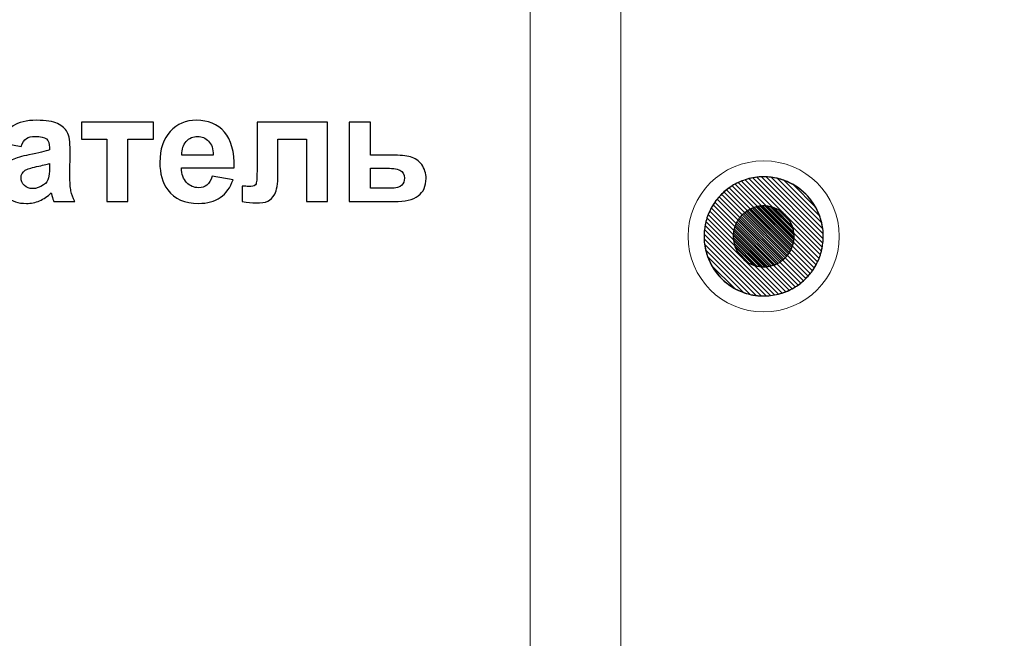
# Model space of a CAD drawing. Units: centimetres. Extents: x -12.2 to 12.7, y -8.2 to 8.8.
# Drawn here: x -1.8 to 1.8, y 0.3 to 2.5 of the extents above; entities that cross this region are included whole.
import ezdxf

# ---------------------------------------------------------------- set-up
doc = ezdxf.new("R2010")
doc.units = ezdxf.units.CM
doc.header["$MEASUREMENT"] = 0
doc.layers.add('layer 1', color=7, linetype='Continuous')

msp = doc.modelspace()

# ---------------------------------------------------------------- linework, layer by layer
at = {"layer": 'layer 1', "color": 15, "lineweight": 15}
msp.add_lwpolyline([(0.05526, -1.84855), (3.94462, -1.84855), (3.94462, 5.96551), (0.05526, 5.96551), (0.05526, -1.84855)], close=True, dxfattribs=at)
at = {"layer": 'layer 1', "color": 23, "lineweight": 15}
msp.add_lwpolyline([(0.38939, -1.84854), (3.59311, -1.84854), (3.59311, 5.5874), (0.38939, 5.5874), (0.38939, -1.84854)], close=True, dxfattribs=at)
at = {"layer": 'layer 1', "color": 251, "lineweight": 5}
msp.add_ellipse((0.91453, 1.73835), major_axis=(0, 0.278), ratio=0.999964, dxfattribs=at)
at = {"layer": 'layer 1', "color": 31}
msp.add_open_spline([(-2.38355, 8.31203), (-2.38355, 8.31203), (4.88484, 8.31203), (4.88484, 8.31203), (4.88484, 8.31203), (4.88484, 8.31203), (4.88484, -1.76546), (4.88484, -1.76546), (4.88484, -1.76546), (4.88484, -1.76546), (-5.48405, -1.76546), (-5.48405, -1.76546), (-5.48405, -1.76546), (-5.48405, -1.76546), (-2.38355, 8.31203), (-2.38355, 8.31203)], degree=3, knots=[0, 0, 0, 0, 0.25, 0.25, 0.25, 0.25, 0.5, 0.5, 0.5, 0.5, 0.75, 0.75, 0.75, 0.75, 1, 1, 1, 1], dxfattribs=at)
at = {"layer": 'layer 1', "color": 22, "lineweight": 40}
msp.add_open_spline([(-1.19231, 7.14342), (-1.19231, 7.14342), (12.66495, 7.14342), (12.66495, 7.14342), (12.66495, 7.14342), (12.66495, 7.14342), (12.66495, -3.81532), (12.66495, -3.81532), (12.66495, -3.81532), (12.66495, -3.81532), (-8.12377, -3.81532), (-8.12377, -3.81532)], degree=3, knots=[0, 0, 0, 0, 0.3333333, 0.3333333, 0.3333333, 0.3333333, 0.6666667, 0.6666667, 0.6666667, 0.6666667, 1, 1, 1, 1], dxfattribs=at)
at = {"layer": 'layer 1', "color": 250}
for points, knots in [([(-1.81628, 2.06963), (-1.81628, 2.06963), (-1.88655, 2.08233), (-1.88655, 2.08233), (-1.88655, 2.08233), (-1.87865, 2.11064), (-1.8651, 2.13153), (-1.84582, 2.14517), (-1.84582, 2.14517), (-1.82644, 2.15871), (-1.79784, 2.16558), (-1.75984, 2.16558), (-1.75984, 2.16558), (-1.72522, 2.16558), (-1.69953, 2.16144), (-1.6826, 2.15326), (-1.6826, 2.15326), (-1.66576, 2.14507), (-1.65381, 2.13473), (-1.64695, 2.12212), (-1.64695, 2.12212), (-1.64008, 2.10951), (-1.6366, 2.08647), (-1.6366, 2.05279), (-1.6366, 2.05279), (-1.6366, 2.05279), (-1.63745, 1.96238), (-1.63745, 1.96238), (-1.63745, 1.96238), (-1.63745, 1.9367), (-1.63622, 1.9177), (-1.63368, 1.90547), (-1.63368, 1.90547), (-1.63124, 1.89333), (-1.62653, 1.88016), (-1.61976, 1.86624), (-1.61976, 1.86624), (-1.61976, 1.86624), (-1.69643, 1.86624), (-1.69643, 1.86624), (-1.69643, 1.86624), (-1.69841, 1.87141), (-1.70095, 1.87903), (-1.70386, 1.8891), (-1.70386, 1.8891), (-1.70508, 1.89371), (-1.70603, 1.89672), (-1.70659, 1.89822), (-1.70659, 1.89822), (-1.71985, 1.88534), (-1.73397, 1.87574), (-1.74902, 1.86925), (-1.74902, 1.86925), (-1.76407, 1.86285), (-1.78016, 1.85965), (-1.79728, 1.85965), (-1.79728, 1.85965), (-1.82738, 1.85965), (-1.85118, 1.86784), (-1.86849, 1.88411), (-1.86849, 1.88411), (-1.88589, 1.90048), (-1.89455, 1.92118), (-1.89455, 1.9462), (-1.89455, 1.9462), (-1.89455, 1.96267), (-1.8906, 1.97743), (-1.8827, 1.99042), (-1.8827, 1.99042), (-1.87479, 2.0034), (-1.86369, 2.01328), (-1.84949, 2.02014), (-1.84949, 2.02014), (-1.83528, 2.02701), (-1.81468, 2.03303), (-1.78787, 2.03821), (-1.78787, 2.03821), (-1.75174, 2.04498), (-1.72663, 2.05138), (-1.7127, 2.05721), (-1.7127, 2.05721), (-1.7127, 2.05721), (-1.7127, 2.06492), (-1.7127, 2.06492), (-1.7127, 2.06492), (-1.7127, 2.07988), (-1.71637, 2.09042), (-1.72371, 2.09681), (-1.72371, 2.09681), (-1.73105, 2.10312), (-1.74488, 2.10632), (-1.76529, 2.10632), (-1.76529, 2.10632), (-1.77912, 2.10632), (-1.78984, 2.10359), (-1.79756, 2.09813), (-1.79756, 2.09813), (-1.80527, 2.09277), (-1.81148, 2.08327), (-1.81628, 2.06963)], [0, 0, 0, 0, 0.04, 0.04, 0.04, 0.04, 0.08, 0.08, 0.08, 0.08, 0.12, 0.12, 0.12, 0.12, 0.16, 0.16, 0.16, 0.16, 0.2, 0.2, 0.2, 0.2, 0.24, 0.24, 0.24, 0.24, 0.28, 0.28, 0.28, 0.28, 0.32, 0.32, 0.32, 0.32, 0.36, 0.36, 0.36, 0.36, 0.4, 0.4, 0.4, 0.4, 0.44, 0.44, 0.44, 0.44, 0.48, 0.48, 0.48, 0.48, 0.52, 0.52, 0.52, 0.52, 0.56, 0.56, 0.56, 0.56, 0.6, 0.6, 0.6, 0.6, 0.64, 0.64, 0.64, 0.64, 0.68, 0.68, 0.68, 0.68, 0.72, 0.72, 0.72, 0.72, 0.76, 0.76, 0.76, 0.76, 0.8, 0.8, 0.8, 0.8, 0.84, 0.84, 0.84, 0.84, 0.88, 0.88, 0.88, 0.88, 0.92, 0.92, 0.92, 0.92, 0.96, 0.96, 0.96, 0.96, 1, 1, 1, 1]), ([(-1.59493, 2.1589), (-1.59493, 2.1589), (-1.33011, 2.1589), (-1.33011, 2.1589), (-1.33011, 2.1589), (-1.33011, 2.1589), (-1.33011, 2.09634), (-1.33011, 2.09634), (-1.33011, 2.09634), (-1.33011, 2.09634), (-1.42381, 2.09634), (-1.42381, 2.09634), (-1.42381, 2.09634), (-1.42381, 2.09634), (-1.42381, 1.86624), (-1.42381, 1.86624), (-1.42381, 1.86624), (-1.42381, 1.86624), (-1.50123, 1.86624), (-1.50123, 1.86624), (-1.50123, 1.86624), (-1.50123, 1.86624), (-1.50123, 2.09634), (-1.50123, 2.09634), (-1.50123, 2.09634), (-1.50123, 2.09634), (-1.59493, 2.09634), (-1.59493, 2.09634), (-1.59493, 2.09634), (-1.59493, 2.09634), (-1.59493, 2.1589), (-1.59493, 2.1589)], [0, 0, 0, 0, 0.125, 0.125, 0.125, 0.125, 0.25, 0.25, 0.25, 0.25, 0.375, 0.375, 0.375, 0.375, 0.5, 0.5, 0.5, 0.5, 0.625, 0.625, 0.625, 0.625, 0.75, 0.75, 0.75, 0.75, 0.875, 0.875, 0.875, 0.875, 1, 1, 1, 1]), ([(-1.1144, 1.95937), (-1.1144, 1.95937), (-1.03716, 1.94648), (-1.03716, 1.94648), (-1.03716, 1.94648), (-1.04714, 1.91817), (-1.06275, 1.89663), (-1.0842, 1.88186), (-1.0842, 1.88186), (-1.10556, 1.86699), (-1.13237, 1.85965), (-1.16454, 1.85965), (-1.16454, 1.85965), (-1.21543, 1.85965), (-1.25306, 1.87621), (-1.27752, 1.90951), (-1.27752, 1.90951), (-1.29681, 1.93614), (-1.3065, 1.96981), (-1.3065, 2.01036), (-1.3065, 2.01036), (-1.3065, 2.0589), (-1.2938, 2.09691), (-1.2684, 2.12438), (-1.2684, 2.12438), (-1.24309, 2.15185), (-1.21101, 2.16558), (-1.17225, 2.16558), (-1.17225, 2.16558), (-1.1287, 2.16558), (-1.09436, 2.15119), (-1.06915, 2.1224), (-1.06915, 2.1224), (-1.04403, 2.09362), (-1.03199, 2.04959), (-1.03302, 1.99023), (-1.03302, 1.99023), (-1.03302, 1.99023), (-1.2271, 1.99023), (-1.2271, 1.99023), (-1.2271, 1.99023), (-1.22653, 1.96727), (-1.22032, 1.9494), (-1.20838, 1.9367), (-1.20838, 1.9367), (-1.19643, 1.92391), (-1.18147, 1.91751), (-1.16369, 1.91751), (-1.16369, 1.91751), (-1.15156, 1.91751), (-1.1414, 1.9208), (-1.13312, 1.92739), (-1.13312, 1.92739), (-1.12484, 1.93407), (-1.11854, 1.9447), (-1.1144, 1.95937)], [0, 0, 0, 0, 0.0714286, 0.0714286, 0.0714286, 0.0714286, 0.1428571, 0.1428571, 0.1428571, 0.1428571, 0.2142857, 0.2142857, 0.2142857, 0.2142857, 0.2857143, 0.2857143, 0.2857143, 0.2857143, 0.3571429, 0.3571429, 0.3571429, 0.3571429, 0.4285714, 0.4285714, 0.4285714, 0.4285714, 0.5, 0.5, 0.5, 0.5, 0.5714286, 0.5714286, 0.5714286, 0.5714286, 0.6428571, 0.6428571, 0.6428571, 0.6428571, 0.7142857, 0.7142857, 0.7142857, 0.7142857, 0.7857143, 0.7857143, 0.7857143, 0.7857143, 0.8571429, 0.8571429, 0.8571429, 0.8571429, 0.9285714, 0.9285714, 0.9285714, 0.9285714, 1, 1, 1, 1]), ([(-0.94902, 2.1589), (-0.94902, 2.1589), (-0.68966, 2.1589), (-0.68966, 2.1589), (-0.68966, 2.1589), (-0.68966, 2.1589), (-0.68966, 1.86624), (-0.68966, 1.86624), (-0.68966, 1.86624), (-0.68966, 1.86624), (-0.7668, 1.86624), (-0.7668, 1.86624), (-0.7668, 1.86624), (-0.7668, 1.86624), (-0.7668, 2.09606), (-0.7668, 2.09606), (-0.7668, 2.09606), (-0.7668, 2.09606), (-0.87235, 2.09606), (-0.87235, 2.09606), (-0.87235, 2.09606), (-0.87235, 2.09606), (-0.87235, 1.96464), (-0.87235, 1.96464), (-0.87235, 1.96464), (-0.87235, 1.93115), (-0.87621, 1.90773), (-0.88392, 1.89418), (-0.88392, 1.89418), (-0.89164, 1.88073), (-0.9002, 1.87188), (-0.9096, 1.86765), (-0.9096, 1.86765), (-0.91892, 1.86342), (-0.93397, 1.86125), (-0.95476, 1.86125), (-0.95476, 1.86125), (-0.96708, 1.86125), (-0.98336, 1.86295), (-1.00358, 1.86624), (-1.00358, 1.86624), (-1.00358, 1.86624), (-1.00358, 1.92325), (-1.00358, 1.92325), (-1.00358, 1.92325), (-1.00189, 1.92325), (-0.99756, 1.92315), (-0.9906, 1.92278), (-0.9906, 1.92278), (-0.98251, 1.92221), (-0.9763, 1.92193), (-0.97188, 1.92193), (-0.97188, 1.92193), (-0.96144, 1.92193), (-0.95495, 1.92532), (-0.95259, 1.93228), (-0.95259, 1.93228), (-0.95015, 1.93915), (-0.94902, 1.95834), (-0.94902, 1.98976), (-0.94902, 1.98976), (-0.94902, 1.98976), (-0.94902, 2.1589), (-0.94902, 2.1589)], [0, 0, 0, 0, 0.0625, 0.0625, 0.0625, 0.0625, 0.125, 0.125, 0.125, 0.125, 0.1875, 0.1875, 0.1875, 0.1875, 0.25, 0.25, 0.25, 0.25, 0.3125, 0.3125, 0.3125, 0.3125, 0.375, 0.375, 0.375, 0.375, 0.4375, 0.4375, 0.4375, 0.4375, 0.5, 0.5, 0.5, 0.5, 0.5625, 0.5625, 0.5625, 0.5625, 0.625, 0.625, 0.625, 0.625, 0.6875, 0.6875, 0.6875, 0.6875, 0.75, 0.75, 0.75, 0.75, 0.8125, 0.8125, 0.8125, 0.8125, 0.875, 0.875, 0.875, 0.875, 0.9375, 0.9375, 0.9375, 0.9375, 1, 1, 1, 1]), ([(-0.6097, 2.1589), (-0.6097, 2.1589), (-0.53227, 2.1589), (-0.53227, 2.1589), (-0.53227, 2.1589), (-0.53227, 2.1589), (-0.53227, 2.03736), (-0.53227, 2.03736), (-0.53227, 2.03736), (-0.53227, 2.03736), (-0.45447, 2.03736), (-0.45447, 2.03736), (-0.45447, 2.03736), (-0.42399, 2.03736), (-0.40057, 2.0352), (-0.3842, 2.03077), (-0.3842, 2.03077), (-0.36783, 2.02635), (-0.35429, 2.01685), (-0.34347, 2.00227), (-0.34347, 2.00227), (-0.33256, 1.98769), (-0.32719, 1.97066), (-0.32719, 1.95138), (-0.32719, 1.95138), (-0.32719, 1.92315), (-0.33688, 1.9018), (-0.35626, 1.88759), (-0.35626, 1.88759), (-0.37564, 1.87339), (-0.40471, 1.86624), (-0.44347, 1.86624), (-0.44347, 1.86624), (-0.44347, 1.86624), (-0.6097, 1.86624), (-0.6097, 1.86624), (-0.6097, 1.86624), (-0.6097, 1.86624), (-0.6097, 2.1589), (-0.6097, 2.1589)], [0, 0, 0, 0, 0.1, 0.1, 0.1, 0.1, 0.2, 0.2, 0.2, 0.2, 0.3, 0.3, 0.3, 0.3, 0.4, 0.4, 0.4, 0.4, 0.5, 0.5, 0.5, 0.5, 0.6, 0.6, 0.6, 0.6, 0.7, 0.7, 0.7, 0.7, 0.8, 0.8, 0.8, 0.8, 0.9, 0.9, 0.9, 0.9, 1, 1, 1, 1]), ([(-1.10998, 2.03764), (-1.11054, 2.06013), (-1.11628, 2.07715), (-1.12729, 2.08882), (-1.12729, 2.08882), (-1.13829, 2.10048), (-1.15175, 2.10632), (-1.16755, 2.10632), (-1.16755, 2.10632), (-1.18448, 2.10632), (-1.19841, 2.10011), (-1.20941, 2.08778), (-1.20941, 2.08778), (-1.22042, 2.07555), (-1.22588, 2.05881), (-1.22569, 2.03764), (-1.22569, 2.03764), (-1.22569, 2.03764), (-1.10998, 2.03764), (-1.10998, 2.03764)], [0, 0, 0, 0, 0.2, 0.2, 0.2, 0.2, 0.4, 0.4, 0.4, 0.4, 0.6, 0.6, 0.6, 0.6, 0.8, 0.8, 0.8, 0.8, 1, 1, 1, 1]), ([(-1.7127, 2.00679), (-1.72258, 2.00349), (-1.73829, 1.99954), (-1.75984, 1.99493), (-1.75984, 1.99493), (-1.78128, 1.99032), (-1.7953, 1.98581), (-1.80198, 1.98148), (-1.80198, 1.98148), (-1.81205, 1.97424), (-1.81713, 1.96521), (-1.81713, 1.9542), (-1.81713, 1.9542), (-1.81713, 1.94329), (-1.81308, 1.93397), (-1.80499, 1.92607), (-1.80499, 1.92607), (-1.7969, 1.91817), (-1.78665, 1.91422), (-1.77413, 1.91422), (-1.77413, 1.91422), (-1.76012, 1.91422), (-1.74685, 1.91883), (-1.73415, 1.92795), (-1.73415, 1.92795), (-1.72475, 1.93491), (-1.71863, 1.94347), (-1.71571, 1.95363), (-1.71571, 1.95363), (-1.71365, 1.96022), (-1.7127, 1.97283), (-1.7127, 1.99136), (-1.7127, 1.99136), (-1.7127, 1.99136), (-1.7127, 2.00679), (-1.7127, 2.00679)], [0, 0, 0, 0, 0.1111111, 0.1111111, 0.1111111, 0.1111111, 0.2222222, 0.2222222, 0.2222222, 0.2222222, 0.3333333, 0.3333333, 0.3333333, 0.3333333, 0.4444444, 0.4444444, 0.4444444, 0.4444444, 0.5555556, 0.5555556, 0.5555556, 0.5555556, 0.6666667, 0.6666667, 0.6666667, 0.6666667, 0.7777778, 0.7777778, 0.7777778, 0.7777778, 0.8888889, 0.8888889, 0.8888889, 0.8888889, 1, 1, 1, 1]), ([(-0.53227, 1.91525), (-0.53227, 1.91525), (-0.46002, 1.91525), (-0.46002, 1.91525), (-0.46002, 1.91525), (-0.43745, 1.91525), (-0.42296, 1.91902), (-0.41666, 1.92635), (-0.41666, 1.92635), (-0.41026, 1.93369), (-0.40706, 1.94244), (-0.40706, 1.95251), (-0.40706, 1.95251), (-0.40706, 1.96662), (-0.41261, 1.9764), (-0.42352, 1.98176), (-0.42352, 1.98176), (-0.43444, 1.98703), (-0.45382, 1.98976), (-0.48176, 1.98976), (-0.48176, 1.98976), (-0.48176, 1.98976), (-0.53227, 1.98976), (-0.53227, 1.98976), (-0.53227, 1.98976), (-0.53227, 1.98976), (-0.53227, 1.91525), (-0.53227, 1.91525)], [0, 0, 0, 0, 0.1428571, 0.1428571, 0.1428571, 0.1428571, 0.2857143, 0.2857143, 0.2857143, 0.2857143, 0.4285714, 0.4285714, 0.4285714, 0.4285714, 0.5714286, 0.5714286, 0.5714286, 0.5714286, 0.7142857, 0.7142857, 0.7142857, 0.7142857, 0.8571429, 0.8571429, 0.8571429, 0.8571429, 1, 1, 1, 1]), ([(0.80796, 1.54668), (0.80796, 1.54668), (0.72285, 1.63179), (0.72285, 1.63179), (0.72285, 1.63179), (0.713, 1.64946), (0.7055, 1.66864), (0.70084, 1.6889), (0.70084, 1.6889), (0.70084, 1.6889), (0.86508, 1.52466), (0.86508, 1.52466), (0.86508, 1.52466), (0.84482, 1.52933), (0.82564, 1.53683), (0.80796, 1.54668)], [0, 0, 0, 0, 0.25, 0.25, 0.25, 0.25, 0.5, 0.5, 0.5, 0.5, 0.75, 0.75, 0.75, 0.75, 1, 1, 1, 1]), ([(0.70816, 1.66404), (0.70816, 1.66404), (0.84022, 1.53198), (0.84022, 1.53198), (0.84022, 1.53198), (0.7789, 1.55406), (0.73025, 1.60272), (0.70816, 1.66404)], [0, 0, 0, 0, 0.5, 0.5, 0.5, 0.5, 1, 1, 1, 1]), ([(0.72285, 1.63179), (0.72285, 1.63179), (0.80796, 1.54668), (0.80796, 1.54668), (0.80796, 1.54668), (0.77228, 1.56656), (0.74272, 1.5961), (0.72285, 1.63179)], [0, 0, 0, 0, 0.5, 0.5, 0.5, 0.5, 1, 1, 1, 1])]:
    msp.add_open_spline(points, degree=3, knots=knots, dxfattribs=at)
at = {"layer": 'layer 1', "color": 250, "lineweight": 5}
msp.add_open_spline([(0.91453, 1.95762), (1.0356, 1.95762), (1.13381, 1.85942), (1.13381, 1.73835), (1.13381, 1.73835), (1.13381, 1.61728), (1.0356, 1.51908), (0.91453, 1.51908), (0.91453, 1.51908), (0.79347, 1.51908), (0.69526, 1.61728), (0.69526, 1.73835), (0.69526, 1.73835), (0.69526, 1.85942), (0.79347, 1.95762), (0.91453, 1.95762)], degree=3, knots=[0, 0, 0, 0, 0.25, 0.25, 0.25, 0.25, 0.5, 0.5, 0.5, 0.5, 0.75, 0.75, 0.75, 0.75, 1, 1, 1, 1], dxfattribs=at)
at = {"layer": 'layer 1', "color": 253}
for points, knots in [([(1.12695, 1.68381), (1.12695, 1.68381), (0.85999, 1.95077), (0.85999, 1.95077), (0.85999, 1.95077), (0.86963, 1.95324), (0.87954, 1.95505), (0.88965, 1.95619), (0.88965, 1.95619), (0.88965, 1.95619), (1.13238, 1.71346), (1.13238, 1.71346), (1.13238, 1.71346), (1.13123, 1.70334), (1.12942, 1.69345), (1.12695, 1.68381)], [0, 0, 0, 0, 0.25, 0.25, 0.25, 0.25, 0.5, 0.5, 0.5, 0.5, 0.75, 0.75, 0.75, 0.75, 1, 1, 1, 1]), ([(1.13011, 1.69819), (1.13011, 1.69819), (0.87437, 1.95393), (0.87437, 1.95393), (0.87437, 1.95393), (0.88466, 1.95584), (0.8952, 1.95701), (0.90595, 1.95743), (0.90595, 1.95743), (0.90595, 1.95743), (1.13362, 1.72976), (1.13362, 1.72976), (1.13362, 1.72976), (1.1332, 1.71902), (1.13201, 1.70847), (1.13011, 1.69819)], [0, 0, 0, 0, 0.25, 0.25, 0.25, 0.25, 0.5, 0.5, 0.5, 0.5, 0.75, 0.75, 0.75, 0.75, 1, 1, 1, 1]), ([(1.13238, 1.71346), (1.13238, 1.71346), (0.88965, 1.95619), (0.88965, 1.95619), (0.88965, 1.95619), (0.89781, 1.95712), (0.90612, 1.95762), (0.91453, 1.95762), (0.91453, 1.95762), (0.91755, 1.95762), (0.92053, 1.95753), (0.92351, 1.95741), (0.92351, 1.95741), (0.92351, 1.95741), (1.1336, 1.74732), (1.1336, 1.74732), (1.1336, 1.74732), (1.13372, 1.74434), (1.13381, 1.74136), (1.13381, 1.73835), (1.13381, 1.73835), (1.13381, 1.72994), (1.13331, 1.72162), (1.13238, 1.71346)], [0, 0, 0, 0, 0.1666667, 0.1666667, 0.1666667, 0.1666667, 0.3333333, 0.3333333, 0.3333333, 0.3333333, 0.5, 0.5, 0.5, 0.5, 0.6666667, 0.6666667, 0.6666667, 0.6666667, 0.8333333, 0.8333333, 0.8333333, 0.8333333, 1, 1, 1, 1]), ([(1.13362, 1.72976), (1.13362, 1.72976), (0.90595, 1.95743), (0.90595, 1.95743), (0.90595, 1.95743), (0.90879, 1.95753), (0.91166, 1.95762), (0.91453, 1.95762), (0.91453, 1.95762), (0.92407, 1.95762), (0.93345, 1.95698), (0.94266, 1.9558), (0.94266, 1.9558), (0.94266, 1.9558), (1.13199, 1.76647), (1.13199, 1.76647), (1.13199, 1.76647), (1.13317, 1.75726), (1.13381, 1.74788), (1.13381, 1.73835), (1.13381, 1.73835), (1.13381, 1.73548), (1.13372, 1.73261), (1.13362, 1.72976)], [0, 0, 0, 0, 0.1666667, 0.1666667, 0.1666667, 0.1666667, 0.3333333, 0.3333333, 0.3333333, 0.3333333, 0.5, 0.5, 0.5, 0.5, 0.6666667, 0.6666667, 0.6666667, 0.6666667, 0.8333333, 0.8333333, 0.8333333, 0.8333333, 1, 1, 1, 1]), ([(1.1336, 1.74732), (1.1336, 1.74732), (0.92351, 1.95741), (0.92351, 1.95741), (0.92351, 1.95741), (0.93738, 1.95685), (0.95091, 1.95502), (0.96401, 1.95199), (0.96401, 1.95199), (0.96401, 1.95199), (1.12817, 1.78783), (1.12817, 1.78783), (1.12817, 1.78783), (1.1312, 1.77473), (1.13304, 1.7612), (1.1336, 1.74732)], [0, 0, 0, 0, 0.25, 0.25, 0.25, 0.25, 0.5, 0.5, 0.5, 0.5, 0.75, 0.75, 0.75, 0.75, 1, 1, 1, 1]), ([(1.13199, 1.76647), (1.13199, 1.76647), (0.94266, 1.9558), (0.94266, 1.9558), (0.94266, 1.9558), (0.95868, 1.95374), (0.97414, 1.94997), (0.98889, 1.94465), (0.98889, 1.94465), (0.98889, 1.94465), (1.12083, 1.81271), (1.12083, 1.81271), (1.12083, 1.81271), (1.12615, 1.79797), (1.12993, 1.78249), (1.13199, 1.76647)], [0, 0, 0, 0, 0.25, 0.25, 0.25, 0.25, 0.5, 0.5, 0.5, 0.5, 0.75, 0.75, 0.75, 0.75, 1, 1, 1, 1]), ([(1.12817, 1.78783), (1.12817, 1.78783), (0.96401, 1.95199), (0.96401, 1.95199), (0.96401, 1.95199), (0.98429, 1.94731), (1.00349, 1.9398), (1.02119, 1.92991), (1.02119, 1.92991), (1.02119, 1.92991), (1.10609, 1.84501), (1.10609, 1.84501), (1.10609, 1.84501), (1.11597, 1.82731), (1.12348, 1.80811), (1.12817, 1.78783)], [0, 0, 0, 0, 0.25, 0.25, 0.25, 0.25, 0.5, 0.5, 0.5, 0.5, 0.75, 0.75, 0.75, 0.75, 1, 1, 1, 1]), ([(1.12083, 1.81271), (1.12083, 1.81271), (0.98889, 1.94465), (0.98889, 1.94465), (0.98889, 1.94465), (1.05013, 1.92256), (1.09872, 1.87395), (1.12083, 1.81271)], [0, 0, 0, 0, 0.5, 0.5, 0.5, 0.5, 1, 1, 1, 1]), ([(0.80326, 1.75106), (0.80326, 1.75106), (0.92726, 1.62707), (0.92726, 1.62707), (0.92726, 1.62707), (0.92308, 1.62659), (0.91885, 1.62636), (0.91454, 1.62636), (0.91454, 1.62636), (0.91301, 1.62636), (0.91147, 1.62639), (0.90996, 1.62645), (0.90996, 1.62645), (0.90996, 1.62645), (0.80264, 1.73376), (0.80264, 1.73376), (0.80264, 1.73376), (0.80258, 1.73528), (0.80255, 1.73682), (0.80255, 1.73835), (0.80255, 1.73835), (0.80255, 1.74265), (0.80278, 1.74688), (0.80326, 1.75106)], [0, 0, 0, 0, 0.1666667, 0.1666667, 0.1666667, 0.1666667, 0.3333333, 0.3333333, 0.3333333, 0.3333333, 0.5, 0.5, 0.5, 0.5, 0.6666667, 0.6666667, 0.6666667, 0.6666667, 0.8333333, 0.8333333, 0.8333333, 0.8333333, 1, 1, 1, 1]), ([(0.80263, 1.74273), (0.80263, 1.74273), (0.91893, 1.62644), (0.91893, 1.62644), (0.91893, 1.62644), (0.91893, 1.62644), (0.91454, 1.62636), (0.91454, 1.62636), (0.91454, 1.62636), (0.90969, 1.62636), (0.90488, 1.62665), (0.9002, 1.62725), (0.9002, 1.62725), (0.9002, 1.62725), (0.80344, 1.724), (0.80344, 1.724), (0.80344, 1.724), (0.80284, 1.72869), (0.80255, 1.7335), (0.80255, 1.73835), (0.80255, 1.73835), (0.80255, 1.73835), (0.80263, 1.74273), (0.80263, 1.74273)], [0, 0, 0, 0, 0.1666667, 0.1666667, 0.1666667, 0.1666667, 0.3333333, 0.3333333, 0.3333333, 0.3333333, 0.5, 0.5, 0.5, 0.5, 0.6666667, 0.6666667, 0.6666667, 0.6666667, 0.8333333, 0.8333333, 0.8333333, 0.8333333, 1, 1, 1, 1]), ([(0.80442, 1.75886), (0.80442, 1.75886), (0.93506, 1.62823), (0.93506, 1.62823), (0.93506, 1.62823), (0.9298, 1.62726), (0.92441, 1.62665), (0.91893, 1.62644), (0.91893, 1.62644), (0.91893, 1.62644), (0.80263, 1.74273), (0.80263, 1.74273), (0.80263, 1.74273), (0.80284, 1.74821), (0.80344, 1.7536), (0.80442, 1.75886)], [0, 0, 0, 0, 0.25, 0.25, 0.25, 0.25, 0.5, 0.5, 0.5, 0.5, 0.75, 0.75, 0.75, 0.75, 1, 1, 1, 1]), ([(0.80264, 1.73376), (0.80264, 1.73376), (0.90996, 1.62645), (0.90996, 1.62645), (0.90996, 1.62645), (0.90289, 1.62673), (0.89597, 1.62765), (0.88929, 1.62919), (0.88929, 1.62919), (0.88929, 1.62919), (0.80539, 1.7131), (0.80539, 1.7131), (0.80539, 1.7131), (0.80386, 1.71978), (0.80292, 1.72669), (0.80264, 1.73376)], [0, 0, 0, 0, 0.25, 0.25, 0.25, 0.25, 0.5, 0.5, 0.5, 0.5, 0.75, 0.75, 0.75, 0.75, 1, 1, 1, 1]), ([(0.80344, 1.724), (0.80344, 1.724), (0.9002, 1.62725), (0.9002, 1.62725), (0.9002, 1.62725), (0.89202, 1.62829), (0.88412, 1.63023), (0.87659, 1.63293), (0.87659, 1.63293), (0.87659, 1.63293), (0.80912, 1.7004), (0.80912, 1.7004), (0.80912, 1.7004), (0.80641, 1.70793), (0.80448, 1.71582), (0.80344, 1.724)], [0, 0, 0, 0, 0.25, 0.25, 0.25, 0.25, 0.5, 0.5, 0.5, 0.5, 0.75, 0.75, 0.75, 0.75, 1, 1, 1, 1]), ([(0.80539, 1.7131), (0.80539, 1.7131), (0.88929, 1.62919), (0.88929, 1.62919), (0.88929, 1.62919), (0.87897, 1.63157), (0.86919, 1.63537), (0.86018, 1.64038), (0.86018, 1.64038), (0.86018, 1.64038), (0.81658, 1.68399), (0.81658, 1.68399), (0.81658, 1.68399), (0.81157, 1.69301), (0.80776, 1.70278), (0.80539, 1.7131)], [0, 0, 0, 0, 0.25, 0.25, 0.25, 0.25, 0.5, 0.5, 0.5, 0.5, 0.75, 0.75, 0.75, 0.75, 1, 1, 1, 1]), ([(0.80912, 1.7004), (0.80912, 1.7004), (0.87659, 1.63293), (0.87659, 1.63293), (0.87659, 1.63293), (0.84525, 1.64421), (0.82039, 1.66906), (0.80912, 1.7004)], [0, 0, 0, 0, 0.5, 0.5, 0.5, 0.5, 1, 1, 1, 1]), ([(0.81658, 1.68399), (0.81658, 1.68399), (0.86018, 1.64038), (0.86018, 1.64038), (0.86018, 1.64038), (0.84189, 1.65055), (0.82674, 1.66569), (0.81658, 1.68399)], [0, 0, 0, 0, 0.5, 0.5, 0.5, 0.5, 1, 1, 1, 1])]:
    msp.add_open_spline(points, degree=3, knots=knots, dxfattribs=at)
at = {"layer": 'layer 1', "color": 8}
for points in [[(1.0861, 1.60186), (1.0861, 1.60186), (0.77804, 1.90992), (0.77804, 1.90992), (0.77804, 1.90992), (0.7846, 1.91514), (0.79144, 1.92001), (0.79858, 1.92446), (0.79858, 1.92446), (0.79858, 1.92446), (1.10064, 1.6224), (1.10064, 1.6224), (1.10064, 1.6224), (1.09619, 1.61526), (1.09132, 1.60842), (1.0861, 1.60186)], [(1.04101, 1.55923), (1.04101, 1.55923), (0.73541, 1.86483), (0.73541, 1.86483), (0.73541, 1.86483), (0.74022, 1.87163), (0.74543, 1.87815), (0.75097, 1.88435), (0.75097, 1.88435), (0.75097, 1.88435), (1.06053, 1.57479), (1.06053, 1.57479), (1.06053, 1.57479), (1.05433, 1.56925), (1.04781, 1.56404), (1.04101, 1.55923)], [(1.05102, 1.56676), (1.05102, 1.56676), (0.74294, 1.87484), (0.74294, 1.87484), (0.74294, 1.87484), (0.7481, 1.88132), (0.75363, 1.88752), (0.75949, 1.89337), (0.75949, 1.89337), (0.75949, 1.89337), (1.06955, 1.58331), (1.06955, 1.58331), (1.06955, 1.58331), (1.0637, 1.57745), (1.0575, 1.57192), (1.05102, 1.56676)], [(1.06053, 1.57479), (1.06053, 1.57479), (0.75097, 1.88435), (0.75097, 1.88435), (0.75097, 1.88435), (0.75649, 1.89053), (0.76234, 1.89638), (0.76852, 1.9019), (0.76852, 1.9019), (0.76852, 1.9019), (1.07808, 1.59234), (1.07808, 1.59234), (1.07808, 1.59234), (1.07256, 1.58616), (1.06671, 1.58031), (1.06053, 1.57479)], [(1.06955, 1.58331), (1.06955, 1.58331), (0.75949, 1.89337), (0.75949, 1.89337), (0.75949, 1.89337), (0.76536, 1.89924), (0.77155, 1.90474), (0.77804, 1.90992), (0.77804, 1.90992), (0.77804, 1.90992), (1.0861, 1.60186), (1.0861, 1.60186), (1.0861, 1.60186), (1.08092, 1.59536), (1.07542, 1.58918), (1.06955, 1.58331)], [(1.07808, 1.59234), (1.07808, 1.59234), (0.76852, 1.9019), (0.76852, 1.9019), (0.76852, 1.9019), (0.77472, 1.90744), (0.78123, 1.91265), (0.78804, 1.91746), (0.78804, 1.91746), (0.78804, 1.91746), (1.09364, 1.61186), (1.09364, 1.61186), (1.09364, 1.61186), (1.08882, 1.60505), (1.08362, 1.59855), (1.07808, 1.59234)], [(0.83995, 1.82187), (0.83995, 1.82187), (0.99807, 1.66376), (0.99807, 1.66376), (0.99807, 1.66376), (0.99526, 1.66061), (0.99227, 1.65762), (0.98912, 1.65481), (0.98912, 1.65481), (0.98912, 1.65481), (0.83099, 1.81293), (0.83099, 1.81293), (0.83099, 1.81293), (0.8338, 1.81608), (0.8368, 1.81906), (0.83995, 1.82187)], [(0.8448, 1.82598), (0.8448, 1.82598), (1.00217, 1.66862), (1.00217, 1.66862), (1.00217, 1.66862), (0.99953, 1.6653), (0.99672, 1.66215), (0.99372, 1.65915), (0.99372, 1.65915), (0.99372, 1.65915), (0.83534, 1.81753), (0.83534, 1.81753), (0.83534, 1.81753), (0.83834, 1.82053), (0.84148, 1.82334), (0.8448, 1.82598)], [(0.84992, 1.82982), (0.84992, 1.82982), (1.00601, 1.67374), (1.00601, 1.67374), (1.00601, 1.67374), (1.00355, 1.67026), (1.0009, 1.66693), (0.99807, 1.66376), (0.99807, 1.66376), (0.99807, 1.66376), (0.83995, 1.82187), (0.83995, 1.82187), (0.83995, 1.82187), (0.84312, 1.8247), (0.84644, 1.82736), (0.84992, 1.82982)], [(0.85532, 1.83338), (0.85532, 1.83338), (1.00958, 1.67913), (1.00958, 1.67913), (1.00958, 1.67913), (1.0073, 1.67548), (1.00484, 1.67197), (1.00217, 1.66862), (1.00217, 1.66862), (1.00217, 1.66862), (0.8448, 1.82598), (0.8448, 1.82598), (0.8448, 1.82598), (0.84815, 1.82865), (0.85167, 1.8311), (0.85532, 1.83338)], [(0.86096, 1.8367), (0.86096, 1.8367), (1.01289, 1.68478), (1.01289, 1.68478), (1.01289, 1.68478), (1.01081, 1.68096), (1.00851, 1.67727), (1.00601, 1.67374), (1.00601, 1.67374), (1.00601, 1.67374), (0.84992, 1.82982), (0.84992, 1.82982), (0.84992, 1.82982), (0.85345, 1.83232), (0.85714, 1.83462), (0.86096, 1.8367)], [(0.86691, 1.83971), (0.86691, 1.83971), (1.01591, 1.69072), (1.01591, 1.69072), (1.01591, 1.69072), (1.01403, 1.68672), (1.0119, 1.68285), (1.00958, 1.67913), (1.00958, 1.67913), (1.00958, 1.67913), (0.85532, 1.83338), (0.85532, 1.83338), (0.85532, 1.83338), (0.85904, 1.8357), (0.86291, 1.83783), (0.86691, 1.83971)], [(0.87315, 1.84243), (0.87315, 1.84243), (1.01862, 1.69697), (1.01862, 1.69697), (1.01862, 1.69697), (1.01695, 1.69277), (1.01503, 1.68871), (1.01289, 1.68478), (1.01289, 1.68478), (1.01289, 1.68478), (0.86096, 1.8367), (0.86096, 1.8367), (0.86096, 1.8367), (0.86488, 1.83885), (0.86895, 1.84076), (0.87315, 1.84243)], [(0.87974, 1.8448), (0.87974, 1.8448), (1.02099, 1.70356), (1.02099, 1.70356), (1.02099, 1.70356), (1.01955, 1.69916), (1.01786, 1.69486), (1.01591, 1.69072), (1.01591, 1.69072), (1.01591, 1.69072), (0.86691, 1.83971), (0.86691, 1.83971), (0.86691, 1.83971), (0.87105, 1.84166), (0.87534, 1.84336), (0.87974, 1.8448)], [(0.88668, 1.84683), (0.88668, 1.84683), (1.02302, 1.71049), (1.02302, 1.71049), (1.02302, 1.71049), (1.02184, 1.70586), (1.02036, 1.70135), (1.01862, 1.69697), (1.01862, 1.69697), (1.01862, 1.69697), (0.87315, 1.84243), (0.87315, 1.84243), (0.87315, 1.84243), (0.87753, 1.84417), (0.88205, 1.84565), (0.88668, 1.84683)]]:
    msp.add_open_spline(points, degree=3, knots=[0, 0, 0, 0, 0.25, 0.25, 0.25, 0.25, 0.5, 0.5, 0.5, 0.5, 0.75, 0.75, 0.75, 0.75, 1, 1, 1, 1], dxfattribs=at)
at = {"layer": 'layer 1', "color": 252}
for points in [[(1.09364, 1.61186), (1.09364, 1.61186), (0.78804, 1.91746), (0.78804, 1.91746), (0.78804, 1.91746), (0.79496, 1.92235), (0.80218, 1.92685), (0.80965, 1.93093), (0.80965, 1.93093), (0.80965, 1.93093), (1.10711, 1.63347), (1.10711, 1.63347), (1.10711, 1.63347), (1.10303, 1.62599), (1.09853, 1.61878), (1.09364, 1.61186)], [(1.10064, 1.6224), (1.10064, 1.6224), (0.79858, 1.92446), (0.79858, 1.92446), (0.79858, 1.92446), (0.80587, 1.92901), (0.81347, 1.93314), (0.8213, 1.93682), (0.8213, 1.93682), (0.8213, 1.93682), (1.113, 1.64512), (1.113, 1.64512), (1.113, 1.64512), (1.10932, 1.63728), (1.10519, 1.62969), (1.10064, 1.6224)], [(1.10711, 1.63347), (1.10711, 1.63347), (0.80965, 1.93093), (0.80965, 1.93093), (0.80965, 1.93093), (0.81734, 1.93513), (0.82531, 1.93887), (0.83352, 1.94214), (0.83352, 1.94214), (0.83352, 1.94214), (1.11832, 1.65734), (1.11832, 1.65734), (1.11832, 1.65734), (1.11505, 1.64913), (1.11131, 1.64116), (1.10711, 1.63347)], [(1.113, 1.64512), (1.113, 1.64512), (0.8213, 1.93682), (0.8213, 1.93682), (0.8213, 1.93682), (0.82942, 1.94064), (0.83778, 1.94398), (0.8464, 1.9468), (0.8464, 1.9468), (0.8464, 1.9468), (1.12298, 1.67022), (1.12298, 1.67022), (1.12298, 1.67022), (1.12016, 1.6616), (1.11682, 1.65323), (1.113, 1.64512)], [(1.11832, 1.65734), (1.11832, 1.65734), (0.83352, 1.94214), (0.83352, 1.94214), (0.83352, 1.94214), (0.84209, 1.94555), (0.85093, 1.94844), (0.85999, 1.95077), (0.85999, 1.95077), (0.85999, 1.95077), (1.12695, 1.68381), (1.12695, 1.68381), (1.12695, 1.68381), (1.12463, 1.67475), (1.12173, 1.66591), (1.11832, 1.65734)], [(1.12298, 1.67022), (1.12298, 1.67022), (0.8464, 1.9468), (0.8464, 1.9468), (0.8464, 1.9468), (0.85548, 1.94976), (0.86481, 1.95216), (0.87437, 1.95393), (0.87437, 1.95393), (0.87437, 1.95393), (1.13011, 1.69819), (1.13011, 1.69819), (1.13011, 1.69819), (1.12833, 1.68864), (1.12594, 1.6793), (1.12298, 1.67022)], [(0.83099, 1.81293), (0.83099, 1.81293), (0.98912, 1.65481), (0.98912, 1.65481), (0.98912, 1.65481), (0.98595, 1.65198), (0.98263, 1.64932), (0.97915, 1.64686), (0.97915, 1.64686), (0.97915, 1.64686), (0.82305, 1.80295), (0.82305, 1.80295), (0.82305, 1.80295), (0.82551, 1.80642), (0.82816, 1.80976), (0.83099, 1.81293)], [(0.83534, 1.81753), (0.83534, 1.81753), (0.99372, 1.65915), (0.99372, 1.65915), (0.99372, 1.65915), (0.99074, 1.65617), (0.98757, 1.65334), (0.98426, 1.65071), (0.98426, 1.65071), (0.98426, 1.65071), (0.82689, 1.80807), (0.82689, 1.80807), (0.82689, 1.80807), (0.82952, 1.81138), (0.83236, 1.81455), (0.83534, 1.81753)], [(0.81043, 1.77973), (0.81043, 1.77973), (0.95592, 1.63425), (0.95592, 1.63425), (0.95592, 1.63425), (0.95154, 1.63251), (0.94703, 1.63103), (0.9424, 1.62985), (0.9424, 1.62985), (0.9424, 1.62985), (0.80603, 1.76621), (0.80603, 1.76621), (0.80603, 1.76621), (0.80721, 1.77084), (0.80868, 1.77535), (0.81043, 1.77973)], [(0.81315, 1.78597), (0.81315, 1.78597), (0.96217, 1.63696), (0.96217, 1.63696), (0.96217, 1.63696), (0.95803, 1.63501), (0.95374, 1.63331), (0.94934, 1.63187), (0.94934, 1.63187), (0.94934, 1.63187), (0.80806, 1.77314), (0.80806, 1.77314), (0.80806, 1.77314), (0.80949, 1.77754), (0.8112, 1.78183), (0.81315, 1.78597)], [(0.81616, 1.79192), (0.81616, 1.79192), (0.96811, 1.63998), (0.96811, 1.63998), (0.96811, 1.63998), (0.96418, 1.63783), (0.96011, 1.63592), (0.95592, 1.63425), (0.95592, 1.63425), (0.95592, 1.63425), (0.81043, 1.77973), (0.81043, 1.77973), (0.81043, 1.77973), (0.8121, 1.78393), (0.81401, 1.78799), (0.81616, 1.79192)], [(0.81947, 1.79757), (0.81947, 1.79757), (0.97376, 1.64328), (0.97376, 1.64328), (0.97376, 1.64328), (0.97004, 1.64095), (0.96617, 1.63884), (0.96217, 1.63696), (0.96217, 1.63696), (0.96217, 1.63696), (0.81315, 1.78597), (0.81315, 1.78597), (0.81315, 1.78597), (0.81503, 1.78997), (0.81715, 1.79385), (0.81947, 1.79757)], [(0.82305, 1.80295), (0.82305, 1.80295), (0.97915, 1.64686), (0.97915, 1.64686), (0.97915, 1.64686), (0.97562, 1.64436), (0.97192, 1.64207), (0.96811, 1.63998), (0.96811, 1.63998), (0.96811, 1.63998), (0.81616, 1.79192), (0.81616, 1.79192), (0.81616, 1.79192), (0.81824, 1.79574), (0.82055, 1.79942), (0.82305, 1.80295)], [(0.82689, 1.80807), (0.82689, 1.80807), (0.98426, 1.65071), (0.98426, 1.65071), (0.98426, 1.65071), (0.98091, 1.64804), (0.9774, 1.64555), (0.97376, 1.64328), (0.97376, 1.64328), (0.97376, 1.64328), (0.81947, 1.79757), (0.81947, 1.79757), (0.81947, 1.79757), (0.82174, 1.80122), (0.82422, 1.80472), (0.82689, 1.80807)], [(0.80603, 1.76621), (0.80603, 1.76621), (0.9424, 1.62985), (0.9424, 1.62985), (0.9424, 1.62985), (0.93747, 1.62859), (0.93242, 1.62766), (0.92726, 1.62707), (0.92726, 1.62707), (0.92726, 1.62707), (0.80326, 1.75106), (0.80326, 1.75106), (0.80326, 1.75106), (0.80383, 1.75622), (0.80476, 1.76128), (0.80603, 1.76621)], [(0.80806, 1.77314), (0.80806, 1.77314), (0.94934, 1.63187), (0.94934, 1.63187), (0.94934, 1.63187), (0.9447, 1.63036), (0.93994, 1.62914), (0.93506, 1.62823), (0.93506, 1.62823), (0.93506, 1.62823), (0.80442, 1.75886), (0.80442, 1.75886), (0.80442, 1.75886), (0.80533, 1.76373), (0.80655, 1.7685), (0.80806, 1.77314)]]:
    msp.add_open_spline(points, degree=3, knots=[0, 0, 0, 0, 0.25, 0.25, 0.25, 0.25, 0.5, 0.5, 0.5, 0.5, 0.75, 0.75, 0.75, 0.75, 1, 1, 1, 1], dxfattribs=at)
at = {"layer": 'layer 1', "color": 9}
msp.add_open_spline([(1.10609, 1.84501), (1.10609, 1.84501), (1.02119, 1.92991), (1.02119, 1.92991), (1.02119, 1.92991), (1.05676, 1.91005), (1.08622, 1.88056), (1.10609, 1.84501)], degree=3, knots=[0, 0, 0, 0, 0.5, 0.5, 0.5, 0.5, 1, 1, 1, 1], dxfattribs=at)
at = {"layer": 'layer 1', "color": 251}
for points, knots in [([(1.00776, 1.53986), (1.00776, 1.53986), (0.71604, 1.83158), (0.71604, 1.83158), (0.71604, 1.83158), (0.71973, 1.83941), (0.72387, 1.84699), (0.72842, 1.85428), (0.72842, 1.85428), (0.72842, 1.85428), (1.03046, 1.55224), (1.03046, 1.55224), (1.03046, 1.55224), (1.02317, 1.54769), (1.01559, 1.54355), (1.00776, 1.53986)], [0, 0, 0, 0, 0.25, 0.25, 0.25, 0.25, 0.5, 0.5, 0.5, 0.5, 0.75, 0.75, 0.75, 0.75, 1, 1, 1, 1]), ([(1.0194, 1.54576), (1.0194, 1.54576), (0.72194, 1.84322), (0.72194, 1.84322), (0.72194, 1.84322), (0.72602, 1.8507), (0.73052, 1.85791), (0.73541, 1.86483), (0.73541, 1.86483), (0.73541, 1.86483), (1.04101, 1.55923), (1.04101, 1.55923), (1.04101, 1.55923), (1.03409, 1.55434), (1.02688, 1.54984), (1.0194, 1.54576)], [0, 0, 0, 0, 0.25, 0.25, 0.25, 0.25, 0.5, 0.5, 0.5, 0.5, 0.75, 0.75, 0.75, 0.75, 1, 1, 1, 1]), ([(1.03046, 1.55224), (1.03046, 1.55224), (0.72842, 1.85428), (0.72842, 1.85428), (0.72842, 1.85428), (0.73288, 1.86141), (0.73771, 1.86829), (0.74294, 1.87484), (0.74294, 1.87484), (0.74294, 1.87484), (1.05102, 1.56676), (1.05102, 1.56676), (1.05102, 1.56676), (1.04447, 1.56153), (1.0376, 1.5567), (1.03046, 1.55224)], [0, 0, 0, 0, 0.25, 0.25, 0.25, 0.25, 0.5, 0.5, 0.5, 0.5, 0.75, 0.75, 0.75, 0.75, 1, 1, 1, 1]), ([(0.89403, 1.84844), (0.89403, 1.84844), (1.02463, 1.71784), (1.02463, 1.71784), (1.02463, 1.71784), (1.02373, 1.71296), (1.0225, 1.7082), (1.02099, 1.70356), (1.02099, 1.70356), (1.02099, 1.70356), (0.87974, 1.8448), (0.87974, 1.8448), (0.87974, 1.8448), (0.88438, 1.84632), (0.88915, 1.84754), (0.89403, 1.84844)], [0, 0, 0, 0, 0.25, 0.25, 0.25, 0.25, 0.5, 0.5, 0.5, 0.5, 0.75, 0.75, 0.75, 0.75, 1, 1, 1, 1]), ([(0.90182, 1.8496), (0.90182, 1.8496), (1.02579, 1.72563), (1.02579, 1.72563), (1.02579, 1.72563), (1.02521, 1.72047), (1.02428, 1.71541), (1.02302, 1.71049), (1.02302, 1.71049), (1.02302, 1.71049), (0.88668, 1.84683), (0.88668, 1.84683), (0.88668, 1.84683), (0.8916, 1.84809), (0.89666, 1.84902), (0.90182, 1.8496)], [0, 0, 0, 0, 0.25, 0.25, 0.25, 0.25, 0.5, 0.5, 0.5, 0.5, 0.75, 0.75, 0.75, 0.75, 1, 1, 1, 1]), ([(0.91014, 1.85024), (0.91014, 1.85024), (1.02643, 1.73396), (1.02643, 1.73396), (1.02643, 1.73396), (1.02622, 1.72848), (1.0256, 1.7231), (1.02463, 1.71784), (1.02463, 1.71784), (1.02463, 1.71784), (0.89403, 1.84844), (0.89403, 1.84844), (0.89403, 1.84844), (0.89928, 1.84941), (0.90466, 1.85003), (0.91014, 1.85024)], [0, 0, 0, 0, 0.25, 0.25, 0.25, 0.25, 0.5, 0.5, 0.5, 0.5, 0.75, 0.75, 0.75, 0.75, 1, 1, 1, 1]), ([(0.91911, 1.85023), (0.91911, 1.85023), (1.02642, 1.74293), (1.02642, 1.74293), (1.02642, 1.74293), (1.02648, 1.74141), (1.02653, 1.73989), (1.02653, 1.73835), (1.02653, 1.73835), (1.02653, 1.73406), (1.02626, 1.7298), (1.02579, 1.72563), (1.02579, 1.72563), (1.02579, 1.72563), (0.90182, 1.8496), (0.90182, 1.8496), (0.90182, 1.8496), (0.90599, 1.85007), (0.91025, 1.85034), (0.91454, 1.85034), (0.91454, 1.85034), (0.91608, 1.85034), (0.91759, 1.85029), (0.91911, 1.85023)], [0, 0, 0, 0, 0.1666667, 0.1666667, 0.1666667, 0.1666667, 0.3333333, 0.3333333, 0.3333333, 0.3333333, 0.5, 0.5, 0.5, 0.5, 0.6666667, 0.6666667, 0.6666667, 0.6666667, 0.8333333, 0.8333333, 0.8333333, 0.8333333, 1, 1, 1, 1]), ([(0.9289, 1.8494), (0.9289, 1.8494), (1.02559, 1.75272), (1.02559, 1.75272), (1.02559, 1.75272), (1.0262, 1.74801), (1.02653, 1.74322), (1.02653, 1.73835), (1.02653, 1.73835), (1.02653, 1.73689), (1.02648, 1.73541), (1.02643, 1.73396), (1.02643, 1.73396), (1.02643, 1.73396), (0.91014, 1.85024), (0.91014, 1.85024), (0.91014, 1.85024), (0.91159, 1.85029), (0.91307, 1.85034), (0.91454, 1.85034), (0.91454, 1.85034), (0.91941, 1.85034), (0.92419, 1.85001), (0.9289, 1.8494)], [0, 0, 0, 0, 0.1666667, 0.1666667, 0.1666667, 0.1666667, 0.3333333, 0.3333333, 0.3333333, 0.3333333, 0.5, 0.5, 0.5, 0.5, 0.6666667, 0.6666667, 0.6666667, 0.6666667, 0.8333333, 0.8333333, 0.8333333, 0.8333333, 1, 1, 1, 1]), ([(0.93982, 1.84745), (0.93982, 1.84745), (1.02363, 1.76363), (1.02363, 1.76363), (1.02363, 1.76363), (1.02519, 1.75694), (1.02613, 1.75002), (1.02642, 1.74293), (1.02642, 1.74293), (1.02642, 1.74293), (0.91911, 1.85023), (0.91911, 1.85023), (0.91911, 1.85023), (0.9262, 1.84994), (0.93312, 1.849), (0.93982, 1.84745)], [0, 0, 0, 0, 0.25, 0.25, 0.25, 0.25, 0.5, 0.5, 0.5, 0.5, 0.75, 0.75, 0.75, 0.75, 1, 1, 1, 1]), ([(0.95254, 1.84368), (0.95254, 1.84368), (1.01987, 1.77636), (1.01987, 1.77636), (1.01987, 1.77636), (1.02259, 1.76882), (1.02453, 1.7609), (1.02559, 1.75272), (1.02559, 1.75272), (1.02559, 1.75272), (0.9289, 1.8494), (0.9289, 1.8494), (0.9289, 1.8494), (0.93709, 1.84833), (0.945, 1.8464), (0.95254, 1.84368)], [0, 0, 0, 0, 0.25, 0.25, 0.25, 0.25, 0.5, 0.5, 0.5, 0.5, 0.75, 0.75, 0.75, 0.75, 1, 1, 1, 1]), ([(0.96902, 1.83616), (0.96902, 1.83616), (1.01235, 1.79284), (1.01235, 1.79284), (1.01235, 1.79284), (1.0174, 1.7838), (1.02122, 1.77398), (1.02363, 1.76363), (1.02363, 1.76363), (1.02363, 1.76363), (0.93982, 1.84745), (0.93982, 1.84745), (0.93982, 1.84745), (0.95017, 1.84505), (0.95998, 1.8412), (0.96902, 1.83616)], [0, 0, 0, 0, 0.25, 0.25, 0.25, 0.25, 0.5, 0.5, 0.5, 0.5, 0.75, 0.75, 0.75, 0.75, 1, 1, 1, 1]), ([(0.96906, 1.52592), (0.96906, 1.52592), (0.7021, 1.79288), (0.7021, 1.79288), (0.7021, 1.79288), (0.70442, 1.80194), (0.70731, 1.81079), (0.71072, 1.81936), (0.71072, 1.81936), (0.71072, 1.81936), (0.99554, 1.53454), (0.99554, 1.53454), (0.99554, 1.53454), (0.98697, 1.53113), (0.97812, 1.52824), (0.96906, 1.52592)], [0, 0, 0, 0, 0.25, 0.25, 0.25, 0.25, 0.5, 0.5, 0.5, 0.5, 0.75, 0.75, 0.75, 0.75, 1, 1, 1, 1]), ([(0.98266, 1.52988), (0.98266, 1.52988), (0.70606, 1.80648), (0.70606, 1.80648), (0.70606, 1.80648), (0.70888, 1.8151), (0.71222, 1.82347), (0.71604, 1.83158), (0.71604, 1.83158), (0.71604, 1.83158), (1.00776, 1.53986), (1.00776, 1.53986), (1.00776, 1.53986), (0.99965, 1.53604), (0.99128, 1.5327), (0.98266, 1.52988)], [0, 0, 0, 0, 0.25, 0.25, 0.25, 0.25, 0.5, 0.5, 0.5, 0.5, 0.75, 0.75, 0.75, 0.75, 1, 1, 1, 1]), ([(0.99554, 1.53454), (0.99554, 1.53454), (0.71072, 1.81936), (0.71072, 1.81936), (0.71072, 1.81936), (0.71399, 1.82757), (0.71774, 1.83554), (0.72194, 1.84322), (0.72194, 1.84322), (0.72194, 1.84322), (1.0194, 1.54576), (1.0194, 1.54576), (1.0194, 1.54576), (1.01171, 1.54156), (1.00375, 1.53781), (0.99554, 1.53454)], [0, 0, 0, 0, 0.25, 0.25, 0.25, 0.25, 0.5, 0.5, 0.5, 0.5, 0.75, 0.75, 0.75, 0.75, 1, 1, 1, 1]), ([(1.01987, 1.77636), (1.01987, 1.77636), (0.95254, 1.84368), (0.95254, 1.84368), (0.95254, 1.84368), (0.98379, 1.8324), (1.00857, 1.80759), (1.01987, 1.77636)], [0, 0, 0, 0, 0.5, 0.5, 0.5, 0.5, 1, 1, 1, 1]), ([(1.01235, 1.79284), (1.01235, 1.79284), (0.96902, 1.83616), (0.96902, 1.83616), (0.96902, 1.83616), (0.98717, 1.82602), (1.0022, 1.81098), (1.01235, 1.79284)], [0, 0, 0, 0, 0.5, 0.5, 0.5, 0.5, 1, 1, 1, 1]), ([(0.92311, 1.51925), (0.92311, 1.51925), (0.69543, 1.74693), (0.69543, 1.74693), (0.69543, 1.74693), (0.69584, 1.75767), (0.69702, 1.76822), (0.69893, 1.77851), (0.69893, 1.77851), (0.69893, 1.77851), (0.95469, 1.52275), (0.95469, 1.52275), (0.95469, 1.52275), (0.9444, 1.52084), (0.93385, 1.51966), (0.92311, 1.51925)], [0, 0, 0, 0, 0.25, 0.25, 0.25, 0.25, 0.5, 0.5, 0.5, 0.5, 0.75, 0.75, 0.75, 0.75, 1, 1, 1, 1]), ([(0.93942, 1.52048), (0.93942, 1.52048), (0.69666, 1.76324), (0.69666, 1.76324), (0.69666, 1.76324), (0.6978, 1.77335), (0.69963, 1.78324), (0.7021, 1.79288), (0.7021, 1.79288), (0.7021, 1.79288), (0.96906, 1.52592), (0.96906, 1.52592), (0.96906, 1.52592), (0.95942, 1.52344), (0.94953, 1.52162), (0.93942, 1.52048)], [0, 0, 0, 0, 0.25, 0.25, 0.25, 0.25, 0.5, 0.5, 0.5, 0.5, 0.75, 0.75, 0.75, 0.75, 1, 1, 1, 1]), ([(0.95469, 1.52275), (0.95469, 1.52275), (0.69893, 1.77851), (0.69893, 1.77851), (0.69893, 1.77851), (0.7007, 1.78807), (0.70309, 1.7974), (0.70606, 1.80648), (0.70606, 1.80648), (0.70606, 1.80648), (0.98266, 1.52988), (0.98266, 1.52988), (0.98266, 1.52988), (0.97358, 1.52691), (0.96425, 1.52452), (0.95469, 1.52275)], [0, 0, 0, 0, 0.25, 0.25, 0.25, 0.25, 0.5, 0.5, 0.5, 0.5, 0.75, 0.75, 0.75, 0.75, 1, 1, 1, 1]), ([(0.90555, 1.51927), (0.90555, 1.51927), (0.69545, 1.72937), (0.69545, 1.72937), (0.69545, 1.72937), (0.69533, 1.73234), (0.69526, 1.73534), (0.69526, 1.73835), (0.69526, 1.73835), (0.69526, 1.74677), (0.69574, 1.75507), (0.69666, 1.76324), (0.69666, 1.76324), (0.69666, 1.76324), (0.93942, 1.52048), (0.93942, 1.52048), (0.93942, 1.52048), (0.93125, 1.51956), (0.92295, 1.51908), (0.91453, 1.51908), (0.91453, 1.51908), (0.91152, 1.51908), (0.90852, 1.51915), (0.90555, 1.51927)], [0, 0, 0, 0, 0.1666667, 0.1666667, 0.1666667, 0.1666667, 0.3333333, 0.3333333, 0.3333333, 0.3333333, 0.5, 0.5, 0.5, 0.5, 0.6666667, 0.6666667, 0.6666667, 0.6666667, 0.8333333, 0.8333333, 0.8333333, 0.8333333, 1, 1, 1, 1]), ([(0.88644, 1.52084), (0.88644, 1.52084), (0.69702, 1.71026), (0.69702, 1.71026), (0.69702, 1.71026), (0.69585, 1.71945), (0.69526, 1.72884), (0.69526, 1.73835), (0.69526, 1.73835), (0.69526, 1.74123), (0.69532, 1.74408), (0.69543, 1.74693), (0.69543, 1.74693), (0.69543, 1.74693), (0.92311, 1.51925), (0.92311, 1.51925), (0.92311, 1.51925), (0.92026, 1.51914), (0.91741, 1.51908), (0.91453, 1.51908), (0.91453, 1.51908), (0.90502, 1.51908), (0.89563, 1.51967), (0.88644, 1.52084)], [0, 0, 0, 0, 0.1666667, 0.1666667, 0.1666667, 0.1666667, 0.3333333, 0.3333333, 0.3333333, 0.3333333, 0.5, 0.5, 0.5, 0.5, 0.6666667, 0.6666667, 0.6666667, 0.6666667, 0.8333333, 0.8333333, 0.8333333, 0.8333333, 1, 1, 1, 1])]:
    msp.add_open_spline(points, degree=3, knots=knots, dxfattribs=at)
at = {"layer": 'layer 1', "color": 49}
for points in [[(0.86508, 1.52466), (0.86508, 1.52466), (0.70084, 1.6889), (0.70084, 1.6889), (0.70084, 1.6889), (0.69783, 1.70197), (0.696, 1.71551), (0.69545, 1.72937), (0.69545, 1.72937), (0.69545, 1.72937), (0.90555, 1.51927), (0.90555, 1.51927), (0.90555, 1.51927), (0.89169, 1.51982), (0.87816, 1.52165), (0.86508, 1.52466)], [(0.84022, 1.53198), (0.84022, 1.53198), (0.70816, 1.66404), (0.70816, 1.66404), (0.70816, 1.66404), (0.70285, 1.67878), (0.69906, 1.69424), (0.69702, 1.71026), (0.69702, 1.71026), (0.69702, 1.71026), (0.88644, 1.52084), (0.88644, 1.52084), (0.88644, 1.52084), (0.87042, 1.52288), (0.85496, 1.52667), (0.84022, 1.53198)]]:
    msp.add_open_spline(points, degree=3, knots=[0, 0, 0, 0, 0.25, 0.25, 0.25, 0.25, 0.5, 0.5, 0.5, 0.5, 0.75, 0.75, 0.75, 0.75, 1, 1, 1, 1], dxfattribs=at)

doc.saveas('drawing.dxf')
